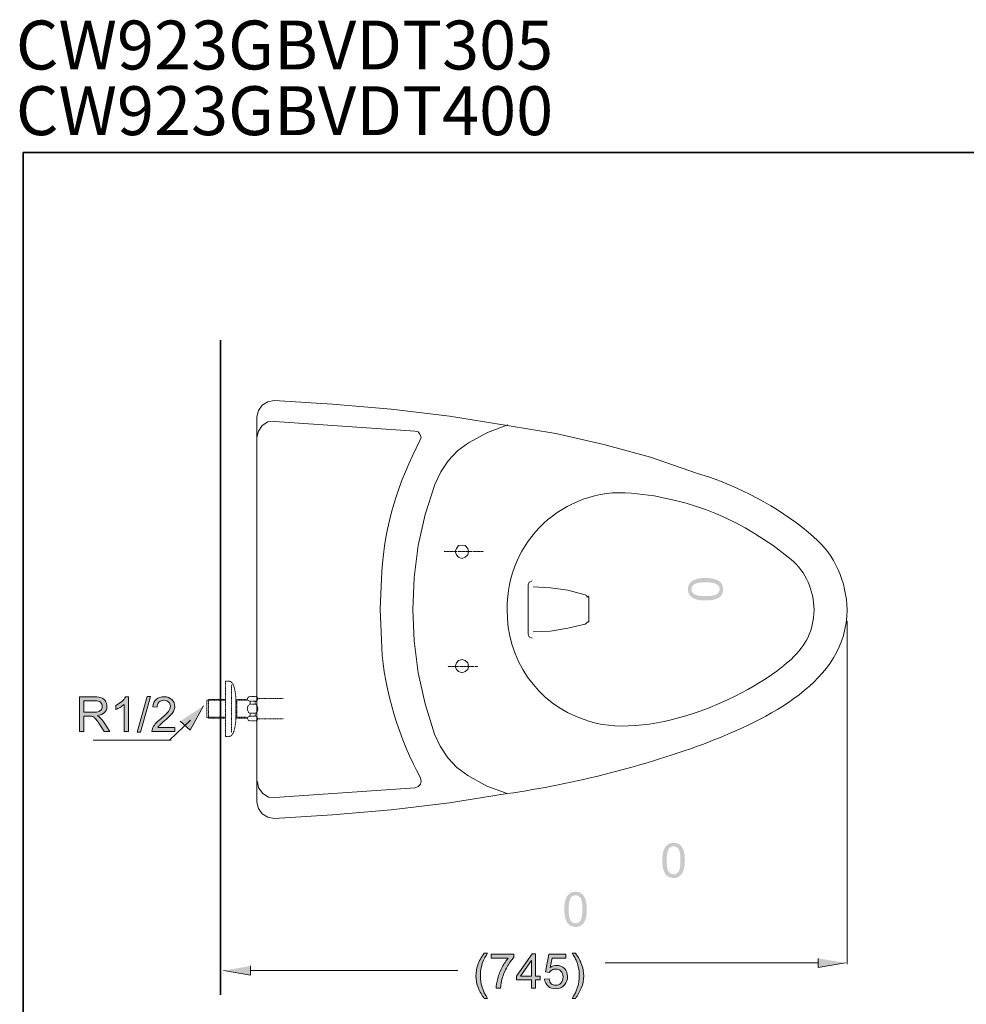
# Model space of a CAD drawing. Units: inches. Extents: x -2162 to 1214, y -1075 to 877.
# Drawn here: x -2157 to -914, y -417 to 877 of the extents above; entities that cross this region are included whole.
import ezdxf

# ---------------------------------------------------------------- set-up
doc = ezdxf.new("R2010")
doc.units = ezdxf.units.IN
doc.header["$MEASUREMENT"] = 0
for name, pattern in [('AI-Linetype-2', [0.740833, 0.352778, -0.176389, 0.035278, -0.176389]), ('AI-Linetype-3', [0.740833, 0.352778, -0.176389, 0.035278, -0.176389]), ('AI-Linetype-60', [0.599722, 0.299861, -0.299861]), ('AI-Linetype-61', [0.599722, 0.299861, -0.299861]), ('AI-Linetype-62', [0.599722, 0.299861, -0.299861]), ('AI-Linetype-63', [0.599722, 0.299861, -0.299861]), ('AI-Linetype-64', [0.599722, 0.299861, -0.299861]), ('AI-Linetype-65', [0.599722, 0.299861, -0.299861]), ('AI-Linetype-66', [0.599722, 0.299861, -0.299861]), ('AI-Linetype-67', [0.599722, 0.299861, -0.299861]), ('AI-Linetype-68', [0.599722, 0.299861, -0.299861]), ('AI-Linetype-69', [0.599722, 0.299861, -0.299861]), ('AI-Linetype-70', [0.599722, 0.299861, -0.299861]), ('AI-Linetype-71', [0.599722, 0.299861, -0.299861]), ('AI-Linetype-72', [0.599722, 0.299861, -0.299861]), ('AI-Linetype-73', [0.599722, 0.299861, -0.299861]), ('AI-Linetype-74', [0.599722, 0.299861, -0.299861]), ('AI-Linetype-75', [0.599722, 0.299861, -0.299861]), ('AI-Linetype-76', [0.599722, 0.299861, -0.299861]), ('AI-Linetype-77', [0.599722, 0.299861, -0.299861]), ('AI-Linetype-78', [0.599722, 0.299861, -0.299861]), ('AI-Linetype-79', [0.599722, 0.299861, -0.299861])]:
    doc.linetypes.add(name, pattern=pattern)
doc.layers.add('图层 1', color=7, linetype='Continuous')

msp = doc.modelspace()

# ---------------------------------------------------------------- hatches: boundary and pattern name
at = {"layer": '图层 1'}
h = msp.add_hatch(color=7, dxfattribs=at)
h.dxf.hatch_style = 2
edge = h.paths.add_edge_path()
edge.add_spline(control_points=[(-1256.1, 113.6), (-1261.4, 113.6), (-1265.7, 114.1), (-1269, 115.2), (-1272.3, 116.3), (-1274.8, 117.9), (-1276.5, 120.1), (-1278.3, 122.3), (-1279.2, 125.1), (-1279.2, 128.3), (-1279.2, 130.8), (-1278.7, 132.9), (-1277.7, 134.7), (-1276.7, 136.6), (-1275.3, 138.1), (-1273.5, 139.3), (-1271.6, 140.5), (-1269.4, 141.4), (-1266.7, 142.1), (-1264.1, 142.8), (-1260.5, 143.1), (-1256.1, 143.1), (-1250.7, 143.1), (-1246.5, 142.6), (-1243.2, 141.5), (-1239.9, 140.4), (-1237.4, 138.8), (-1235.6, 136.6), (-1233.9, 134.4), (-1233, 131.7), (-1233, 128.3), (-1233, 124), (-1234.5, 120.5), (-1237.6, 118), (-1241.4, 115.1), (-1247.6, 113.6), (-1256.1, 113.6)], knot_values=[0, 0, 0, 0, 0.352778, 0.352778, 0.352778, 0.705556, 0.705556, 0.705556, 1.058333, 1.058333, 1.058333, 1.411111, 1.411111, 1.411111, 1.763889, 1.763889, 1.763889, 2.116667, 2.116667, 2.116667, 2.469444, 2.469444, 2.469444, 2.822222, 2.822222, 2.822222, 3.175, 3.175, 3.175, 3.527778, 3.527778, 3.527778, 3.880556, 3.880556, 3.880556, 4.233333, 4.233333, 4.233333, 4.233333], degree=3, periodic=0)
edge.add_line((-1256.1, 113.6), (-1256.1, 113.6))
edge = h.paths.add_edge_path()
edge.add_spline(control_points=[(-1256.1, 119.3), (-1248.6, 119.3), (-1243.7, 120.2), (-1241.2, 121.9), (-1238.8, 123.7), (-1237.6, 125.8), (-1237.6, 128.3), (-1237.6, 130.9), (-1238.8, 133), (-1241.3, 134.8), (-1243.7, 136.5), (-1248.6, 137.4), (-1256.1, 137.4), (-1263.5, 137.4), (-1268.5, 136.5), (-1270.9, 134.8), (-1273.4, 133), (-1274.6, 130.9), (-1274.6, 128.3), (-1274.6, 125.7), (-1273.5, 123.7), (-1271.4, 122.2), (-1268.6, 120.3), (-1263.5, 119.3), (-1256.1, 119.3)], knot_values=[0, 0, 0, 0, 0.352778, 0.352778, 0.352778, 0.705556, 0.705556, 0.705556, 1.058333, 1.058333, 1.058333, 1.411111, 1.411111, 1.411111, 1.763889, 1.763889, 1.763889, 2.116667, 2.116667, 2.116667, 2.469444, 2.469444, 2.469444, 2.822222, 2.822222, 2.822222, 2.822222], degree=3, periodic=0)
edge.add_line((-1256.1, 119.3), (-1256.1, 119.3))
h = msp.add_hatch(color=7, dxfattribs=at)
h.dxf.hatch_style = 2
h.paths.add_polyline_path([(-2002.6, -59.3), (-1989.5, -12.4), (-1985, -12.4), (-1998.2, -59.3)])
h = msp.add_hatch(color=7, dxfattribs=at)
h.dxf.hatch_style = 2
edge = h.paths.add_edge_path()
edge.add_spline(control_points=[(-2078.5, -58.5), (-2078.5, -58.5), (-2078.5, -13.1), (-2078.5, -13.1), (-2078.5, -13.1), (-2058.5, -13.1), (-2058.5, -13.1), (-2054.4, -13.1), (-2051.4, -13.5), (-2049.3, -14.3), (-2047.1, -15.2), (-2045.5, -16.6), (-2044.2, -18.7), (-2043, -20.7), (-2042.3, -23), (-2042.3, -25.5), (-2042.3, -28.7), (-2043.4, -31.4), (-2045.5, -33.6), (-2047.5, -35.8), (-2050.8, -37.2), (-2055.1, -37.9), (-2053.5, -38.6), (-2052.3, -39.4), (-2051.5, -40.1), (-2049.7, -41.7), (-2048.1, -43.7), (-2046.5, -46.1), (-2046.5, -46.1), (-2038.7, -58.5), (-2038.7, -58.5), (-2038.7, -58.5), (-2046.2, -58.5), (-2046.2, -58.5), (-2046.2, -58.5), (-2052.2, -49), (-2052.2, -49), (-2053.9, -46.3), (-2055.3, -44.2), (-2056.5, -42.8), (-2057.6, -41.3), (-2058.6, -40.3), (-2059.5, -39.7), (-2060.4, -39.2), (-2061.3, -38.8), (-2062.2, -38.5), (-2062.9, -38.4), (-2064, -38.3), (-2065.6, -38.3), (-2065.6, -38.3), (-2072.5, -38.3), (-2072.5, -38.3), (-2072.5, -38.3), (-2072.5, -58.5), (-2072.5, -58.5), (-2072.5, -58.5), (-2078.5, -58.5), (-2078.5, -58.5)], knot_values=[0, 0, 0, 0, 1, 1, 1, 2, 2, 2, 3, 3, 3, 4, 4, 4, 5, 5, 5, 6, 6, 6, 7, 7, 7, 8, 8, 8, 9, 9, 9, 10, 10, 10, 11, 11, 11, 12, 12, 12, 13, 13, 13, 14, 14, 14, 15, 15, 15, 16, 16, 16, 17, 17, 17, 18, 18, 18, 19, 19, 19, 19], degree=3, periodic=0)
edge = h.paths.add_edge_path()
edge.add_spline(control_points=[(-2072.5, -33.2), (-2072.5, -33.2), (-2059.7, -33.2), (-2059.7, -33.2), (-2056.9, -33.2), (-2054.8, -32.9), (-2053.2, -32.3), (-2051.7, -31.7), (-2050.5, -30.8), (-2049.7, -29.6), (-2048.9, -28.3), (-2048.5, -27), (-2048.5, -25.5), (-2048.5, -23.4), (-2049.3, -21.6), (-2050.8, -20.2), (-2052.4, -18.8), (-2054.8, -18.1), (-2058.2, -18.1), (-2058.2, -18.1), (-2072.5, -18.1), (-2072.5, -18.1), (-2072.5, -18.1), (-2072.5, -33.2), (-2072.5, -33.2)], knot_values=[0, 0, 0, 0, 1, 1, 1, 2, 2, 2, 3, 3, 3, 4, 4, 4, 5, 5, 5, 6, 6, 6, 7, 7, 7, 8, 8, 8, 8], degree=3, periodic=0)
h = msp.add_hatch(color=7, dxfattribs=at)
h.dxf.hatch_style = 2
edge = h.paths.add_edge_path()
edge.add_spline(control_points=[(-2014.2, -58.5), (-2014.2, -58.5), (-2019.8, -58.5), (-2019.8, -58.5), (-2019.8, -58.5), (-2019.8, -23), (-2019.8, -23), (-2021.2, -24.3), (-2022.9, -25.6), (-2025.1, -26.9), (-2027.3, -28.1), (-2029.2, -29.1), (-2030.9, -29.7), (-2030.9, -29.7), (-2030.9, -24.4), (-2030.9, -24.4), (-2027.8, -22.9), (-2025.1, -21.1), (-2022.8, -19), (-2020.5, -16.9), (-2018.8, -14.9), (-2017.8, -13), (-2017.8, -13), (-2014.2, -13), (-2014.2, -13), (-2014.2, -13), (-2014.2, -58.5), (-2014.2, -58.5)], knot_values=[0, 0, 0, 0, 1, 1, 1, 2, 2, 2, 3, 3, 3, 4, 4, 4, 5, 5, 5, 6, 6, 6, 7, 7, 7, 8, 8, 8, 9, 9, 9, 9], degree=3, periodic=0)
h = msp.add_hatch(color=7, dxfattribs=at)
h.dxf.hatch_style = 2
edge = h.paths.add_edge_path()
edge.add_spline(control_points=[(-1953.2, -53.1), (-1953.2, -53.1), (-1953.2, -58.5), (-1953.2, -58.5), (-1953.2, -58.5), (-1983.2, -58.5), (-1983.2, -58.5), (-1983.2, -57.1), (-1983, -55.8), (-1982.5, -54.6), (-1981.8, -52.6), (-1980.6, -50.5), (-1978.9, -48.6), (-1977.2, -46.6), (-1974.8, -44.3), (-1971.6, -41.7), (-1966.7, -37.7), (-1963.3, -34.5), (-1961.6, -32.1), (-1959.9, -29.8), (-1959, -27.5), (-1959, -25.4), (-1959, -23.2), (-1959.8, -21.3), (-1961.4, -19.8), (-1962.9, -18.3), (-1965, -17.6), (-1967.5, -17.6), (-1970.2, -17.6), (-1972.4, -18.4), (-1974, -20), (-1975.6, -21.6), (-1976.4, -23.8), (-1976.4, -26.7), (-1976.4, -26.7), (-1982.1, -26.1), (-1982.1, -26.1), (-1981.8, -21.8), (-1980.3, -18.6), (-1977.7, -16.3), (-1975.1, -14.1), (-1971.7, -13), (-1967.4, -13), (-1963.1, -13), (-1959.6, -14.2), (-1957.1, -16.6), (-1954.5, -19), (-1953.3, -22), (-1953.3, -25.5), (-1953.3, -27.4), (-1953.6, -29.1), (-1954.4, -30.9), (-1955.1, -32.7), (-1956.4, -34.5), (-1958.1, -36.4), (-1959.8, -38.4), (-1962.7, -41), (-1966.7, -44.4), (-1970, -47.2), (-1972.1, -49.1), (-1973.1, -50.1), (-1974, -51.1), (-1974.8, -52.1), (-1975.4, -53.1), (-1975.4, -53.1), (-1953.2, -53.1), (-1953.2, -53.1)], knot_values=[0, 0, 0, 0, 1, 1, 1, 2, 2, 2, 3, 3, 3, 4, 4, 4, 5, 5, 5, 6, 6, 6, 7, 7, 7, 8, 8, 8, 9, 9, 9, 10, 10, 10, 11, 11, 11, 12, 12, 12, 13, 13, 13, 14, 14, 14, 15, 15, 15, 16, 16, 16, 17, 17, 17, 18, 18, 18, 19, 19, 19, 20, 20, 20, 21, 21, 21, 22, 22, 22, 22], degree=3, periodic=0)
for points in [[(-1946, -45), (-1933.2, -56.8), (-1915.4, -24.8)], [(-1108, -356.6), (-1108, -368.7), (-1072.3, -362.6)], [(-1853.7, -366.6), (-1853.7, -378.7), (-1889.3, -372.7)], [(-1853.7, -366.6), (-1853.7, -378.7), (-1889.3, -372.7)]]:
    msp.add_hatch(color=7, dxfattribs=at).paths.add_polyline_path(points)
h = msp.add_hatch(color=7, dxfattribs=at)
h.dxf.hatch_style = 2
edge = h.paths.add_edge_path()
edge.add_spline(control_points=[(-1312.9, -227.9), (-1312.9, -222.5), (-1312.3, -218.2), (-1311.2, -214.9), (-1310.1, -211.7), (-1308.5, -209.2), (-1306.3, -207.4), (-1304.1, -205.6), (-1301.4, -204.7), (-1298.1, -204.7), (-1295.7, -204.7), (-1293.5, -205.2), (-1291.7, -206.2), (-1289.8, -207.2), (-1288.3, -208.6), (-1287.1, -210.4), (-1285.9, -212.3), (-1285, -214.5), (-1284.3, -217.2), (-1283.6, -219.8), (-1283.3, -223.4), (-1283.3, -227.9), (-1283.3, -233.2), (-1283.8, -237.5), (-1285, -240.7), (-1286, -244), (-1287.7, -246.5), (-1289.9, -248.3), (-1292, -250.1), (-1294.8, -251), (-1298.1, -251), (-1302.5, -251), (-1305.9, -249.4), (-1308.4, -246.3), (-1311.4, -242.5), (-1312.9, -236.4), (-1312.9, -227.9)], knot_values=[0, 0, 0, 0, 0.352778, 0.352778, 0.352778, 0.705556, 0.705556, 0.705556, 1.058333, 1.058333, 1.058333, 1.411111, 1.411111, 1.411111, 1.763889, 1.763889, 1.763889, 2.116667, 2.116667, 2.116667, 2.469444, 2.469444, 2.469444, 2.822222, 2.822222, 2.822222, 3.175, 3.175, 3.175, 3.527778, 3.527778, 3.527778, 3.880556, 3.880556, 3.880556, 4.233333, 4.233333, 4.233333, 4.233333], degree=3, periodic=0)
edge.add_line((-1312.9, -227.9), (-1312.9, -227.9))
edge = h.paths.add_edge_path()
edge.add_spline(control_points=[(-1307.1, -227.8), (-1307.1, -235.3), (-1306.2, -240.3), (-1304.5, -242.7), (-1302.8, -245.1), (-1300.6, -246.4), (-1298.1, -246.4), (-1295.5, -246.4), (-1293.4, -245.1), (-1291.6, -242.7), (-1289.9, -240.2), (-1289, -235.3), (-1289, -227.8), (-1289, -220.4), (-1289.9, -215.5), (-1291.6, -213), (-1293.4, -210.6), (-1295.5, -209.3), (-1298.2, -209.3), (-1300.7, -209.3), (-1302.7, -210.4), (-1304.3, -212.6), (-1306.2, -215.3), (-1307.1, -220.4), (-1307.1, -227.8)], knot_values=[0, 0, 0, 0, 0.352778, 0.352778, 0.352778, 0.705556, 0.705556, 0.705556, 1.058333, 1.058333, 1.058333, 1.411111, 1.411111, 1.411111, 1.763889, 1.763889, 1.763889, 2.116667, 2.116667, 2.116667, 2.469444, 2.469444, 2.469444, 2.822222, 2.822222, 2.822222, 2.822222], degree=3, periodic=0)
edge.add_line((-1307.1, -227.8), (-1307.1, -227.8))
h = msp.add_hatch(color=7, dxfattribs=at)
h.dxf.hatch_style = 2
edge = h.paths.add_edge_path()
edge.add_spline(control_points=[(-1441.6, -292.2), (-1441.6, -286.9), (-1441.1, -282.6), (-1440, -279.3), (-1438.9, -276), (-1437.2, -273.5), (-1435, -271.7), (-1432.9, -270), (-1430.1, -269.1), (-1426.8, -269.1), (-1424.4, -269.1), (-1422.3, -269.6), (-1420.4, -270.6), (-1418.6, -271.6), (-1417.1, -273), (-1415.9, -274.8), (-1414.7, -276.6), (-1413.7, -278.9), (-1413.1, -281.6), (-1412.4, -284.2), (-1412.1, -287.7), (-1412.1, -292.2), (-1412.1, -297.5), (-1412.6, -301.8), (-1413.7, -305.1), (-1414.8, -308.4), (-1416.4, -310.9), (-1418.6, -312.7), (-1420.8, -314.4), (-1423.5, -315.3), (-1426.8, -315.3), (-1431.2, -315.3), (-1434.6, -313.8), (-1437.1, -310.6), (-1440.1, -306.9), (-1441.6, -300.7), (-1441.6, -292.2)], knot_values=[0, 0, 0, 0, 0.352778, 0.352778, 0.352778, 0.705556, 0.705556, 0.705556, 1.058333, 1.058333, 1.058333, 1.411111, 1.411111, 1.411111, 1.763889, 1.763889, 1.763889, 2.116667, 2.116667, 2.116667, 2.469444, 2.469444, 2.469444, 2.822222, 2.822222, 2.822222, 3.175, 3.175, 3.175, 3.527778, 3.527778, 3.527778, 3.880556, 3.880556, 3.880556, 4.233333, 4.233333, 4.233333, 4.233333], degree=3, periodic=0)
edge.add_line((-1441.6, -292.2), (-1441.6, -292.2))
edge = h.paths.add_edge_path()
edge.add_spline(control_points=[(-1435.9, -292.2), (-1435.9, -299.7), (-1435, -304.6), (-1433.3, -307), (-1431.5, -309.5), (-1429.4, -310.7), (-1426.8, -310.7), (-1424.3, -310.7), (-1422.2, -309.5), (-1420.4, -307), (-1418.7, -304.6), (-1417.8, -299.6), (-1417.8, -292.2), (-1417.8, -284.8), (-1418.6, -279.8), (-1420.4, -277.4), (-1422.1, -274.9), (-1424.3, -273.7), (-1426.9, -273.7), (-1429.5, -273.7), (-1431.5, -274.8), (-1433, -276.9), (-1434.9, -279.7), (-1435.9, -284.8), (-1435.9, -292.2)], knot_values=[0, 0, 0, 0, 0.352778, 0.352778, 0.352778, 0.705556, 0.705556, 0.705556, 1.058333, 1.058333, 1.058333, 1.411111, 1.411111, 1.411111, 1.763889, 1.763889, 1.763889, 2.116667, 2.116667, 2.116667, 2.469444, 2.469444, 2.469444, 2.822222, 2.822222, 2.822222, 2.822222], degree=3, periodic=0)
edge.add_line((-1435.9, -292.2), (-1435.9, -292.2))
h = msp.add_hatch(color=7, dxfattribs=at)
h.dxf.hatch_style = 2
edge = h.paths.add_edge_path()
edge.add_spline(control_points=[(-1546.7, -409.2), (-1549.8, -405.3), (-1552.4, -400.8), (-1554.5, -395.6), (-1556.6, -390.4), (-1557.7, -385), (-1557.7, -379.5), (-1557.7, -374.6), (-1556.9, -369.9), (-1555.3, -365.4), (-1553.5, -360.2), (-1550.6, -355), (-1546.7, -349.8), (-1546.7, -349.8), (-1542.7, -349.8), (-1542.7, -349.8), (-1545.2, -354.1), (-1546.9, -357.1), (-1547.7, -359), (-1548.9, -361.8), (-1549.9, -364.8), (-1550.6, -367.9), (-1551.5, -371.7), (-1551.9, -375.6), (-1551.9, -379.5), (-1551.9, -389.4), (-1548.9, -399.3), (-1542.7, -409.2), (-1542.7, -409.2), (-1546.7, -409.2), (-1546.7, -409.2)], knot_values=[0, 0, 0, 0, 1, 1, 1, 2, 2, 2, 3, 3, 3, 4, 4, 4, 5, 5, 5, 6, 6, 6, 7, 7, 7, 8, 8, 8, 9, 9, 9, 10, 10, 10, 10], degree=3, periodic=0)
h = msp.add_hatch(color=7, dxfattribs=at)
h.dxf.hatch_style = 2
edge = h.paths.add_edge_path()
edge.add_spline(control_points=[(-1537.5, -356.5), (-1537.5, -356.5), (-1537.5, -351.1), (-1537.5, -351.1), (-1537.5, -351.1), (-1508.1, -351.1), (-1508.1, -351.1), (-1508.1, -351.1), (-1508.1, -355.4), (-1508.1, -355.4), (-1511, -358.5), (-1513.9, -362.6), (-1516.7, -367.7), (-1519.6, -372.8), (-1521.7, -378), (-1523.3, -383.4), (-1524.4, -387.2), (-1525.1, -391.4), (-1525.4, -395.9), (-1525.4, -395.9), (-1531.1, -395.9), (-1531.1, -395.9), (-1531.1, -392.3), (-1530.4, -388), (-1529, -382.9), (-1527.7, -377.9), (-1525.8, -373), (-1523.3, -368.3), (-1520.8, -363.6), (-1518.1, -359.7), (-1515.3, -356.5), (-1515.3, -356.5), (-1537.5, -356.5), (-1537.5, -356.5)], knot_values=[0, 0, 0, 0, 1, 1, 1, 2, 2, 2, 3, 3, 3, 4, 4, 4, 5, 5, 5, 6, 6, 6, 7, 7, 7, 8, 8, 8, 9, 9, 9, 10, 10, 10, 11, 11, 11, 11], degree=3, periodic=0)
h = msp.add_hatch(color=7, dxfattribs=at)
h.dxf.hatch_style = 2
h.paths.add_polyline_path([(-1484.9, -395.9), (-1484.9, -385), (-1504.6, -385), (-1504.6, -380), (-1483.9, -350.6), (-1479.3, -350.6), (-1479.3, -380), (-1473.2, -380), (-1473.2, -385), (-1479.3, -385), (-1479.3, -395.9)])
h.paths.add_polyline_path([(-1484.9, -380), (-1484.9, -359.6), (-1499.1, -380)])
h = msp.add_hatch(color=7, dxfattribs=at)
h.dxf.hatch_style = 2
edge = h.paths.add_edge_path()
edge.add_spline(control_points=[(-1467.5, -384), (-1467.5, -384), (-1461.7, -383.5), (-1461.7, -383.5), (-1461.2, -386.3), (-1460.2, -388.5), (-1458.7, -389.9), (-1457.1, -391.3), (-1455.2, -392), (-1452.9, -392), (-1450.2, -392), (-1447.9, -391), (-1446.1, -389), (-1444.2, -387), (-1443.3, -384.3), (-1443.3, -380.9), (-1443.3, -377.8), (-1444.2, -375.3), (-1446, -373.4), (-1447.7, -371.6), (-1450.1, -370.7), (-1453, -370.7), (-1454.8, -370.7), (-1456.4, -371.1), (-1457.9, -371.9), (-1459.3, -372.7), (-1460.4, -373.8), (-1461.3, -375.2), (-1461.3, -375.2), (-1466.5, -374.4), (-1466.5, -374.4), (-1466.5, -374.4), (-1462.1, -351.1), (-1462.1, -351.1), (-1462.1, -351.1), (-1439.6, -351.1), (-1439.6, -351.1), (-1439.6, -351.1), (-1439.6, -356.5), (-1439.6, -356.5), (-1439.6, -356.5), (-1457.7, -356.5), (-1457.7, -356.5), (-1457.7, -356.5), (-1460.1, -368.6), (-1460.1, -368.6), (-1457.4, -366.7), (-1454.5, -365.8), (-1451.5, -365.8), (-1447.6, -365.8), (-1444.2, -367.1), (-1441.5, -369.9), (-1438.8, -372.6), (-1437.4, -376.2), (-1437.4, -380.5), (-1437.4, -384.6), (-1438.6, -388.1), (-1441, -391.1), (-1443.9, -394.8), (-1447.9, -396.6), (-1452.9, -396.6), (-1457, -396.6), (-1460.4, -395.5), (-1463, -393.2), (-1465.6, -390.8), (-1467.1, -387.8), (-1467.5, -384)], knot_values=[0, 0, 0, 0, 0.352778, 0.352778, 0.352778, 0.705556, 0.705556, 0.705556, 1.058333, 1.058333, 1.058333, 1.411111, 1.411111, 1.411111, 1.763889, 1.763889, 1.763889, 2.116667, 2.116667, 2.116667, 2.469444, 2.469444, 2.469444, 2.822222, 2.822222, 2.822222, 3.175, 3.175, 3.175, 3.527778, 3.527778, 3.527778, 3.880556, 3.880556, 3.880556, 4.233333, 4.233333, 4.233333, 4.586111, 4.586111, 4.586111, 4.938889, 4.938889, 4.938889, 5.291667, 5.291667, 5.291667, 5.644444, 5.644444, 5.644444, 5.997222, 5.997222, 5.997222, 6.35, 6.35, 6.35, 6.702778, 6.702778, 6.702778, 7.055556, 7.055556, 7.055556, 7.408333, 7.408333, 7.408333, 7.761111, 7.761111, 7.761111, 7.761111], degree=3, periodic=0)
edge.add_line((-1467.5, -384), (-1467.5, -384))
h = msp.add_hatch(color=7, dxfattribs=at)
h.dxf.hatch_style = 2
edge = h.paths.add_edge_path()
edge.add_spline(control_points=[(-1427.1, -409.2), (-1427.1, -409.2), (-1431.1, -409.2), (-1431.1, -409.2), (-1424.9, -399.3), (-1421.9, -389.4), (-1421.9, -379.5), (-1421.9, -375.6), (-1422.3, -371.8), (-1423.2, -368), (-1423.9, -364.9), (-1424.9, -361.9), (-1426.1, -359.1), (-1427, -357.2), (-1428.6, -354.1), (-1431.1, -349.8), (-1431.1, -349.8), (-1427.1, -349.8), (-1427.1, -349.8), (-1423.2, -355), (-1420.4, -360.2), (-1418.5, -365.4), (-1416.9, -369.9), (-1416.1, -374.6), (-1416.1, -379.5), (-1416.1, -385), (-1417.2, -390.4), (-1419.3, -395.6), (-1421.5, -400.8), (-1424.1, -405.3), (-1427.1, -409.2)], knot_values=[0, 0, 0, 0, 0.352778, 0.352778, 0.352778, 0.705556, 0.705556, 0.705556, 1.058333, 1.058333, 1.058333, 1.411111, 1.411111, 1.411111, 1.763889, 1.763889, 1.763889, 2.116667, 2.116667, 2.116667, 2.469444, 2.469444, 2.469444, 2.822222, 2.822222, 2.822222, 3.175, 3.175, 3.175, 3.527778, 3.527778, 3.527778, 3.527778], degree=3, periodic=0)
edge.add_line((-1427.1, -409.2), (-1427.1, -409.2))

# ---------------------------------------------------------------- linework, layer by layer
at = {"layer": '图层 1', "color": 7, "lineweight": 35}
for points in [[(1213.7, -981), (-2152.2, -981), (-2152.2, 701.9), (1213.7, 701.9), (1213.7, -981)], [(-1893, 455.6), (-1893, -404.3)]]:
    msp.add_lwpolyline(points, dxfattribs=at)
at = {"layer": '图层 1', "color": 7, "lineweight": 9}
for points in [[(-1822.6, 376.2), (-1830.9, 374.7), (-1838.5, 370.1), (-1843.1, 363.3), (-1845.4, 354.9)], [(-1516.6, 343.5), (-1592.5, 355.7), (-1669.2, 364.8), (-1745.9, 371.6), (-1822.6, 376.2)], [(-1845.4, 354.9), (-1845.4, -151.5)], [(-1821.8, 348.9), (-1830.9, 348.1), (-1838.5, 343.5), (-1843.1, 336), (-1845.4, 327.6)], [(-1821.8, 348.9), (-1638.1, 336)], [(-1515.8, 344.3), (-1542.4, 334.4), (-1567.5, 320.8)], [(-1266.8, 280.5), (-1328.3, 301.8), (-1389.8, 318.5), (-1452.8, 332.9), (-1516.6, 343.5)], [(-1631.3, 323.8), (-1629.7, 327.6), (-1631.3, 332.1), (-1633.5, 335.2), (-1638.1, 336)], [(-1567.5, 320.8), (-1581.9, 310.1), (-1594, 297.2), (-1603.9, 282.8), (-1611.5, 266.1)], [(-1266.8, 280.5), (-1252.4, 276)], [(-1611.5, 266.1), (-1624.4, 226.6), (-1633.5, 185.6), (-1638.8, 143.9), (-1640.4, 101.3)], [(-1567.5, 178), (-1568.2, 181.8), (-1572, 185.6), (-1575.8, 186.4), (-1580.4, 185.6), (-1583.4, 181.8), (-1584.9, 178), (-1583.4, 173.5), (-1580.4, 170.4), (-1575.8, 168.9), (-1572, 170.4), (-1568.2, 173.5), (-1567.5, 178)], [(-1681.3, 151.5), (-1683.6, 102.1)], [(-1484, 139.3), (-1487.8, 137.8), (-1489.3, 134)], [(-1489.3, 69.5), (-1489.3, 134)], [(-1414.1, 121.1), (-1436.9, 127.2), (-1459.7, 130.2), (-1482.5, 131.7)], [(-1411.8, 118), (-1412.6, 120.3), (-1414.1, 121.1)], [(-1411.8, 118), (-1410.3, 118.8), (-1409.6, 118)], [(-1410.3, 118.8), (-1410.3, 119.6)], [(-1409.6, 85.4), (-1409.6, 118)], [(-1683.6, 102.1), (-1681.3, 52)], [(-1640.4, 101.3), (-1638.8, 60.4), (-1633.5, 18.6), (-1624.4, -22.4), (-1612.3, -61.9)], [(-1482.5, 72.5), (-1459.7, 73.3), (-1436.9, 77), (-1414.1, 82.4)], [(-1414.1, 82.4), (-1412.6, 83.9), (-1411.8, 85.4)], [(-1411.8, 85.4), (-1410.3, 84.7)], [(-1410.3, 84.7), (-1410.3, 85.4), (-1409.6, 85.4)], [(-1070.2, 86.2), (-1070.2, -364.2)], [(-1489.3, 69.5), (-1487.8, 65.7), (-1484, 64.1)], [(-1567.5, 27), (-1568.2, 31.5), (-1572, 34.6), (-1575.8, 36.1), (-1580.4, 34.6), (-1583.4, 31.5), (-1584.9, 27), (-1583.4, 23.1), (-1580.4, 20.1), (-1575.8, 18.6), (-1572, 20.1), (-1568.2, 23.1), (-1567.5, 27)], [(-1932.7, -43.7), (-1960.2, -70)], [(-1612.3, -61.9), (-1604.7, -77.8), (-1594.8, -93), (-1582.7, -105.9), (-1568.2, -116.5)], [(-1958, -70), (-2060.3, -70)], [(-1844.6, -124.1), (-1843.1, -132.5), (-1837.8, -140.1), (-1830.2, -144.6), (-1821.8, -145.4)], [(-1637.3, -132.5), (-1633.5, -131), (-1630.5, -127.9), (-1629.7, -124.1), (-1630.5, -119.6)], [(-1568.2, -116.5), (-1543.2, -130.2), (-1516.6, -140.1)], [(-1822.6, -172.7), (-1745.9, -168.2), (-1669.2, -161.3), (-1592.5, -152.2), (-1516.6, -140.1)], [(-1821.8, -145.4), (-1637.3, -132.5)], [(-1845.4, -151.5), (-1843.1, -159.8), (-1838.5, -166.7), (-1830.9, -171.2), (-1822.6, -172.7)], [(-1853.7, -372.7), (-1581.6, -372.7)], [(-1388.1, -362.6), (-1108, -362.6)]]:
    msp.add_lwpolyline(points, dxfattribs=at)
at = {"layer": '图层 1', "color": 7, "linetype": 'AI-Linetype-3', "lineweight": 9}
msp.add_lwpolyline([(-1599.4, 178), (-1547.7, 178)], dxfattribs=at)
at = {"layer": '图层 1', "color": 7, "linetype": 'AI-Linetype-2', "lineweight": 9}
msp.add_lwpolyline([(-1594.8, 27), (-1555.3, 27)], dxfattribs=at)
at = {"layer": '图层 1', "color": 7, "linetype": 'AI-Linetype-70', "lineweight": 9}
msp.add_lwpolyline([(-1878.9, 2.7), (-1878.9, -60.2)], dxfattribs=at)
at = {"layer": '图层 1', "color": 7, "lineweight": 0}
for points in [[(-2002.6, -59.3), (-1989.5, -12.4), (-1985, -12.4), (-1998.2, -59.3), (-2002.6, -59.3)], [(-1946, -45), (-1933.2, -56.8), (-1915.4, -24.8)], [(-1484.9, -395.9), (-1484.9, -385), (-1504.6, -385), (-1504.6, -380), (-1483.9, -350.6), (-1479.3, -350.6), (-1479.3, -380), (-1473.2, -380), (-1473.2, -385), (-1479.3, -385), (-1479.3, -395.9), (-1484.9, -395.9)], [(-1484.9, -380), (-1484.9, -359.6), (-1499.1, -380), (-1484.9, -380)], [(-1108, -356.6), (-1108, -368.7), (-1072.3, -362.6)], [(-1853.7, -366.6), (-1853.7, -378.7), (-1889.3, -372.7)], [(-1853.7, -366.6), (-1853.7, -378.7), (-1889.3, -372.7)]]:
    msp.add_lwpolyline(points, dxfattribs=at)
at = {"layer": '图层 1', "color": 7, "linetype": 'AI-Linetype-60', "lineweight": 9}
msp.add_lwpolyline([(-1886.8, -17.6), (-1911, -17.6), (-1908.9, -16.3), (-1886.8, -16.3)], dxfattribs=at)
at = {"layer": '图层 1', "color": 7, "linetype": 'AI-Linetype-63', "lineweight": 9}
msp.add_lwpolyline([(-1911, -17.7), (-1911, -39.9)], dxfattribs=at)
at = {"layer": '图层 1', "color": 7, "linetype": 'AI-Linetype-62', "lineweight": 9}
msp.add_lwpolyline([(-1908.9, -16.3), (-1908.9, -41.2)], dxfattribs=at)
at = {"layer": '图层 1', "color": 7, "linetype": 'AI-Linetype-64', "lineweight": 9}
msp.add_lwpolyline([(-1857.6, -16.3), (-1872.8, -16.3)], dxfattribs=at)
at = {"layer": '图层 1', "color": 7, "linetype": 'AI-Linetype-65', "lineweight": 9}
msp.add_lwpolyline([(-1857.6, -17.6), (-1871.9, -17.6), (-1872.8, -17)], dxfattribs=at)
at = {"layer": '图层 1', "color": 7, "linetype": 'AI-Linetype-68', "lineweight": 9}
msp.add_lwpolyline([(-1871.9, -16.3), (-1871.9, -41.1)], dxfattribs=at)
at = {"layer": '图层 1', "color": 7, "linetype": 'AI-Linetype-75', "lineweight": 9}
msp.add_lwpolyline([(-1854.4, -22.8), (-1854.4, -18.8)], dxfattribs=at)
at = {"layer": '图层 1', "color": 7, "linetype": 'AI-Linetype-74', "lineweight": 9}
msp.add_lwpolyline([(-1847.5, -22.8), (-1847.5, -18.8)], dxfattribs=at)
at = {"layer": '图层 1', "color": 7, "linetype": 'AI-Linetype-79', "lineweight": 9}
msp.add_lwpolyline([(-1844.8, -15), (-1810.4, -15)], dxfattribs=at)
at = {"layer": '图层 1', "color": 7, "linetype": 'AI-Linetype-77', "lineweight": 9}
msp.add_lwpolyline([(-1854.4, -38.6), (-1854.4, -34.5)], dxfattribs=at)
at = {"layer": '图层 1', "color": 7, "linetype": 'AI-Linetype-76', "lineweight": 9}
msp.add_lwpolyline([(-1847.5, -38.6), (-1847.5, -34.5)], dxfattribs=at)
at = {"layer": '图层 1', "color": 7, "linetype": 'AI-Linetype-61', "lineweight": 9}
msp.add_lwpolyline([(-1886.8, -39.9), (-1911, -39.9), (-1908.9, -41.2), (-1886.8, -41.2)], dxfattribs=at)
at = {"layer": '图层 1', "color": 7, "linetype": 'AI-Linetype-66', "lineweight": 9}
msp.add_lwpolyline([(-1857.6, -39.9), (-1871.9, -39.9), (-1872.8, -40.5)], dxfattribs=at)
at = {"layer": '图层 1', "color": 7, "linetype": 'AI-Linetype-67', "lineweight": 9}
msp.add_lwpolyline([(-1857.6, -41.2), (-1872.8, -41.2)], dxfattribs=at)
at = {"layer": '图层 1', "color": 7, "linetype": 'AI-Linetype-78', "lineweight": 9}
msp.add_lwpolyline([(-1844.8, -41.8), (-1810.4, -41.8)], dxfattribs=at)
at = {"layer": '图层 1', "color": 7, "lineweight": 9}
for points in [[(-1631.3, 323.8), (-1658.9, 270.3), (-1677.9, 211.9), (-1681.3, 151.5)], [(-1114.2, 197), (-1151.4, 230.8), (-1204.9, 259.7), (-1252.4, 276)], [(-1353.4, 254.7), (-1442.8, 262.2), (-1517.6, 191.3), (-1516.6, 102.1)], [(-1143.8, 167.4), (-1206.4, 218.8), (-1272.6, 247), (-1353.4, 254.7)], [(-1070.2, 101.3), (-1070.8, 137.4), (-1086.2, 173.8), (-1114.2, 197)], [(-1113.5, 101.3), (-1114.1, 126.7), (-1123.9, 151), (-1143.8, 167.4)], [(-1252.4, -72.5), (-1177.3, -43.1), (-1070.3, 6.3), (-1070.2, 101.3)], [(-1143.8, 36.1), (-1123, 56.4), (-1115.3, 72), (-1113.5, 101.3)], [(-1681.3, 52), (-1679, -3.3), (-1657.3, -71.4), (-1630.5, -119.6)], [(-1516.6, -140.1), (-1428.5, -127.8), (-1335.6, -103.8), (-1252.4, -72.5)]]:
    msp.add_open_spline(points, degree=3, dxfattribs=at)
msp.add_open_spline([(-1516.6, 102.1), (-1518.4, 37.5), (-1476.9, -22.5), (-1415.6, -42.9), (-1336.6, -72.9), (-1203.5, -18.2), (-1143.8, 36.1)], degree=3, knots=[0, 0, 0, 0, 1, 1, 1, 2, 2, 2, 2], dxfattribs=at)
at = {"layer": '图层 1', "color": 7, "linetype": 'AI-Linetype-69', "lineweight": 9}
msp.add_open_spline([(-1886.8, -64.9), (-1886.8, -64.9), (-1881.6, -64.9), (-1881.6, -64.9), (-1874.9, -65.1), (-1873.4, -47.4), (-1873.1, -43.5), (-1872.8, -40.6), (-1872.9, -28.8), (-1872.9, -28.8), (-1872.9, -27.1), (-1872.8, -16.9), (-1873.1, -14.1), (-1873.4, -10.1), (-1874.9, 7.6), (-1881.6, 7.4), (-1881.6, 7.4), (-1886.8, 7.4), (-1886.8, 7.4), (-1886.8, 7.4), (-1886.8, -64.9), (-1886.8, -64.9)], degree=3, knots=[0, 0, 0, 0, 1, 1, 1, 2, 2, 2, 3, 3, 3, 4, 4, 4, 5, 5, 5, 6, 6, 6, 7, 7, 7, 7], dxfattribs=at)
at = {"layer": '图层 1', "color": 7, "linetype": 'AI-Linetype-72', "lineweight": 9}
msp.add_open_spline([(-1857.7, -15.7), (-1857.7, -17.4), (-1856.1, -18.7), (-1854, -18.7), (-1854, -18.7), (-1847.9, -18.7), (-1847.9, -18.7), (-1845.9, -18.7), (-1844.3, -17.4), (-1844.3, -15.7), (-1844.3, -14), (-1845.9, -12.6), (-1847.9, -12.6), (-1847.9, -12.6), (-1854, -12.6), (-1854, -12.6), (-1856.1, -12.6), (-1857.7, -14), (-1857.7, -15.7)], degree=3, knots=[0, 0, 0, 0, 1, 1, 1, 2, 2, 2, 3, 3, 3, 4, 4, 4, 5, 5, 5, 6, 6, 6, 6], dxfattribs=at)
at = {"layer": '图层 1', "color": 7, "lineweight": 0}
for points, knots in [([(-2078.5, -58.5), (-2078.5, -58.5), (-2078.5, -13.1), (-2078.5, -13.1), (-2078.5, -13.1), (-2058.5, -13.1), (-2058.5, -13.1), (-2054.4, -13.1), (-2051.4, -13.5), (-2049.3, -14.3), (-2047.1, -15.2), (-2045.5, -16.6), (-2044.2, -18.7), (-2043, -20.7), (-2042.3, -23), (-2042.3, -25.5), (-2042.3, -28.7), (-2043.4, -31.4), (-2045.5, -33.6), (-2047.5, -35.8), (-2050.8, -37.2), (-2055.1, -37.9), (-2053.5, -38.6), (-2052.3, -39.4), (-2051.5, -40.1), (-2049.7, -41.7), (-2048.1, -43.7), (-2046.5, -46.1), (-2046.5, -46.1), (-2038.7, -58.5), (-2038.7, -58.5), (-2038.7, -58.5), (-2046.2, -58.5), (-2046.2, -58.5), (-2046.2, -58.5), (-2052.2, -49), (-2052.2, -49), (-2053.9, -46.3), (-2055.3, -44.2), (-2056.5, -42.8), (-2057.6, -41.3), (-2058.6, -40.3), (-2059.5, -39.7), (-2060.4, -39.2), (-2061.3, -38.8), (-2062.2, -38.5), (-2062.9, -38.4), (-2064, -38.3), (-2065.6, -38.3), (-2065.6, -38.3), (-2072.5, -38.3), (-2072.5, -38.3), (-2072.5, -38.3), (-2072.5, -58.5), (-2072.5, -58.5), (-2072.5, -58.5), (-2078.5, -58.5), (-2078.5, -58.5)], [0, 0, 0, 0, 1, 1, 1, 2, 2, 2, 3, 3, 3, 4, 4, 4, 5, 5, 5, 6, 6, 6, 7, 7, 7, 8, 8, 8, 9, 9, 9, 10, 10, 10, 11, 11, 11, 12, 12, 12, 13, 13, 13, 14, 14, 14, 15, 15, 15, 16, 16, 16, 17, 17, 17, 18, 18, 18, 19, 19, 19, 19]), ([(-2072.5, -33.2), (-2072.5, -33.2), (-2059.7, -33.2), (-2059.7, -33.2), (-2056.9, -33.2), (-2054.8, -32.9), (-2053.2, -32.3), (-2051.7, -31.7), (-2050.5, -30.8), (-2049.7, -29.6), (-2048.9, -28.3), (-2048.5, -27), (-2048.5, -25.5), (-2048.5, -23.4), (-2049.3, -21.6), (-2050.8, -20.2), (-2052.4, -18.8), (-2054.8, -18.1), (-2058.2, -18.1), (-2058.2, -18.1), (-2072.5, -18.1), (-2072.5, -18.1), (-2072.5, -18.1), (-2072.5, -33.2), (-2072.5, -33.2)], [0, 0, 0, 0, 1, 1, 1, 2, 2, 2, 3, 3, 3, 4, 4, 4, 5, 5, 5, 6, 6, 6, 7, 7, 7, 8, 8, 8, 8]), ([(-2014.2, -58.5), (-2014.2, -58.5), (-2019.8, -58.5), (-2019.8, -58.5), (-2019.8, -58.5), (-2019.8, -23), (-2019.8, -23), (-2021.2, -24.3), (-2022.9, -25.6), (-2025.1, -26.9), (-2027.3, -28.1), (-2029.2, -29.1), (-2030.9, -29.7), (-2030.9, -29.7), (-2030.9, -24.4), (-2030.9, -24.4), (-2027.8, -22.9), (-2025.1, -21.1), (-2022.8, -19), (-2020.5, -16.9), (-2018.8, -14.9), (-2017.8, -13), (-2017.8, -13), (-2014.2, -13), (-2014.2, -13), (-2014.2, -13), (-2014.2, -58.5), (-2014.2, -58.5)], [0, 0, 0, 0, 1, 1, 1, 2, 2, 2, 3, 3, 3, 4, 4, 4, 5, 5, 5, 6, 6, 6, 7, 7, 7, 8, 8, 8, 9, 9, 9, 9]), ([(-1953.2, -53.1), (-1953.2, -53.1), (-1953.2, -58.5), (-1953.2, -58.5), (-1953.2, -58.5), (-1983.2, -58.5), (-1983.2, -58.5), (-1983.2, -57.1), (-1983, -55.8), (-1982.5, -54.6), (-1981.8, -52.6), (-1980.6, -50.5), (-1978.9, -48.6), (-1977.2, -46.6), (-1974.8, -44.3), (-1971.6, -41.7), (-1966.7, -37.7), (-1963.3, -34.5), (-1961.6, -32.1), (-1959.9, -29.8), (-1959, -27.5), (-1959, -25.4), (-1959, -23.2), (-1959.8, -21.3), (-1961.4, -19.8), (-1962.9, -18.3), (-1965, -17.6), (-1967.5, -17.6), (-1970.2, -17.6), (-1972.4, -18.4), (-1974, -20), (-1975.6, -21.6), (-1976.4, -23.8), (-1976.4, -26.7), (-1976.4, -26.7), (-1982.1, -26.1), (-1982.1, -26.1), (-1981.8, -21.8), (-1980.3, -18.6), (-1977.7, -16.3), (-1975.1, -14.1), (-1971.7, -13), (-1967.4, -13), (-1963.1, -13), (-1959.6, -14.2), (-1957.1, -16.6), (-1954.5, -19), (-1953.3, -22), (-1953.3, -25.5), (-1953.3, -27.4), (-1953.6, -29.1), (-1954.4, -30.9), (-1955.1, -32.7), (-1956.4, -34.5), (-1958.1, -36.4), (-1959.8, -38.4), (-1962.7, -41), (-1966.7, -44.4), (-1970, -47.2), (-1972.1, -49.1), (-1973.1, -50.1), (-1974, -51.1), (-1974.8, -52.1), (-1975.4, -53.1), (-1975.4, -53.1), (-1953.2, -53.1), (-1953.2, -53.1)], [0, 0, 0, 0, 1, 1, 1, 2, 2, 2, 3, 3, 3, 4, 4, 4, 5, 5, 5, 6, 6, 6, 7, 7, 7, 8, 8, 8, 9, 9, 9, 10, 10, 10, 11, 11, 11, 12, 12, 12, 13, 13, 13, 14, 14, 14, 15, 15, 15, 16, 16, 16, 17, 17, 17, 18, 18, 18, 19, 19, 19, 20, 20, 20, 21, 21, 21, 22, 22, 22, 22]), ([(-1546.7, -409.2), (-1549.8, -405.3), (-1552.4, -400.8), (-1554.5, -395.6), (-1556.6, -390.4), (-1557.7, -385), (-1557.7, -379.5), (-1557.7, -374.6), (-1556.9, -369.9), (-1555.3, -365.4), (-1553.5, -360.2), (-1550.6, -355), (-1546.7, -349.8), (-1546.7, -349.8), (-1542.7, -349.8), (-1542.7, -349.8), (-1545.2, -354.1), (-1546.9, -357.1), (-1547.7, -359), (-1548.9, -361.8), (-1549.9, -364.8), (-1550.6, -367.9), (-1551.5, -371.7), (-1551.9, -375.6), (-1551.9, -379.5), (-1551.9, -389.4), (-1548.9, -399.3), (-1542.7, -409.2), (-1542.7, -409.2), (-1546.7, -409.2), (-1546.7, -409.2)], [0, 0, 0, 0, 1, 1, 1, 2, 2, 2, 3, 3, 3, 4, 4, 4, 5, 5, 5, 6, 6, 6, 7, 7, 7, 8, 8, 8, 9, 9, 9, 10, 10, 10, 10]), ([(-1537.5, -356.5), (-1537.5, -356.5), (-1537.5, -351.1), (-1537.5, -351.1), (-1537.5, -351.1), (-1508.1, -351.1), (-1508.1, -351.1), (-1508.1, -351.1), (-1508.1, -355.4), (-1508.1, -355.4), (-1511, -358.5), (-1513.9, -362.6), (-1516.7, -367.7), (-1519.6, -372.8), (-1521.7, -378), (-1523.3, -383.4), (-1524.4, -387.2), (-1525.1, -391.4), (-1525.4, -395.9), (-1525.4, -395.9), (-1531.1, -395.9), (-1531.1, -395.9), (-1531.1, -392.3), (-1530.4, -388), (-1529, -382.9), (-1527.7, -377.9), (-1525.8, -373), (-1523.3, -368.3), (-1520.8, -363.6), (-1518.1, -359.7), (-1515.3, -356.5), (-1515.3, -356.5), (-1537.5, -356.5), (-1537.5, -356.5)], [0, 0, 0, 0, 1, 1, 1, 2, 2, 2, 3, 3, 3, 4, 4, 4, 5, 5, 5, 6, 6, 6, 7, 7, 7, 8, 8, 8, 9, 9, 9, 10, 10, 10, 11, 11, 11, 11]), ([(-1467.5, -384), (-1467.5, -384), (-1461.7, -383.5), (-1461.7, -383.5), (-1461.2, -386.3), (-1460.2, -388.5), (-1458.7, -389.9), (-1457.1, -391.3), (-1455.2, -392), (-1452.9, -392), (-1450.2, -392), (-1447.9, -391), (-1446.1, -389), (-1444.2, -387), (-1443.3, -384.3), (-1443.3, -380.9), (-1443.3, -377.8), (-1444.2, -375.3), (-1446, -373.4), (-1447.7, -371.6), (-1450.1, -370.7), (-1453, -370.7), (-1454.8, -370.7), (-1456.4, -371.1), (-1457.9, -371.9), (-1459.3, -372.7), (-1460.4, -373.8), (-1461.3, -375.2), (-1461.3, -375.2), (-1466.5, -374.4), (-1466.5, -374.4), (-1466.5, -374.4), (-1462.1, -351.1), (-1462.1, -351.1), (-1462.1, -351.1), (-1439.6, -351.1), (-1439.6, -351.1), (-1439.6, -351.1), (-1439.6, -356.5), (-1439.6, -356.5), (-1439.6, -356.5), (-1457.7, -356.5), (-1457.7, -356.5), (-1457.7, -356.5), (-1460.1, -368.6), (-1460.1, -368.6), (-1457.4, -366.7), (-1454.5, -365.8), (-1451.5, -365.8), (-1447.6, -365.8), (-1444.2, -367.1), (-1441.5, -369.9), (-1438.8, -372.6), (-1437.4, -376.2), (-1437.4, -380.5), (-1437.4, -384.6), (-1438.6, -388.1), (-1441, -391.1), (-1443.9, -394.8), (-1447.9, -396.6), (-1452.9, -396.6), (-1457, -396.6), (-1460.4, -395.5), (-1463, -393.2), (-1465.6, -390.8), (-1467.1, -387.8), (-1467.5, -384)], [0, 0, 0, 0, 1, 1, 1, 2, 2, 2, 3, 3, 3, 4, 4, 4, 5, 5, 5, 6, 6, 6, 7, 7, 7, 8, 8, 8, 9, 9, 9, 10, 10, 10, 11, 11, 11, 12, 12, 12, 13, 13, 13, 14, 14, 14, 15, 15, 15, 16, 16, 16, 17, 17, 17, 18, 18, 18, 19, 19, 19, 20, 20, 20, 21, 21, 21, 22, 22, 22, 22]), ([(-1427.1, -409.2), (-1427.1, -409.2), (-1431.1, -409.2), (-1431.1, -409.2), (-1424.9, -399.3), (-1421.9, -389.4), (-1421.9, -379.5), (-1421.9, -375.6), (-1422.3, -371.8), (-1423.2, -368), (-1423.9, -364.9), (-1424.9, -361.9), (-1426.1, -359.1), (-1427, -357.2), (-1428.6, -354.1), (-1431.1, -349.8), (-1431.1, -349.8), (-1427.1, -349.8), (-1427.1, -349.8), (-1423.2, -355), (-1420.4, -360.2), (-1418.5, -365.4), (-1416.9, -369.9), (-1416.1, -374.6), (-1416.1, -379.5), (-1416.1, -385), (-1417.2, -390.4), (-1419.3, -395.6), (-1421.5, -400.8), (-1424.1, -405.3), (-1427.1, -409.2)], [0, 0, 0, 0, 1, 1, 1, 2, 2, 2, 3, 3, 3, 4, 4, 4, 5, 5, 5, 6, 6, 6, 7, 7, 7, 8, 8, 8, 9, 9, 9, 10, 10, 10, 10])]:
    msp.add_open_spline(points, degree=3, knots=knots, dxfattribs=at)
at = {"layer": '图层 1', "color": 7, "linetype": 'AI-Linetype-73', "lineweight": 9}
msp.add_open_spline([(-1857.7, -28.7), (-1857.7, -32), (-1856.1, -34.6), (-1854, -34.6), (-1854, -34.6), (-1847.9, -34.6), (-1847.9, -34.6), (-1845.9, -34.6), (-1844.3, -32), (-1844.3, -28.7), (-1844.3, -25.4), (-1845.9, -22.7), (-1847.9, -22.7), (-1847.9, -22.7), (-1854, -22.7), (-1854, -22.7), (-1856.1, -22.7), (-1857.7, -25.4), (-1857.7, -28.7)], degree=3, knots=[0, 0, 0, 0, 1, 1, 1, 2, 2, 2, 3, 3, 3, 4, 4, 4, 5, 5, 5, 6, 6, 6, 6], dxfattribs=at)
at = {"layer": '图层 1', "color": 7, "linetype": 'AI-Linetype-71', "lineweight": 9}
msp.add_open_spline([(-1857.7, -41.5), (-1857.7, -43.3), (-1856.1, -44.6), (-1854, -44.6), (-1854, -44.6), (-1847.9, -44.6), (-1847.9, -44.6), (-1845.9, -44.6), (-1844.3, -43.3), (-1844.3, -41.5), (-1844.3, -39.9), (-1845.9, -38.5), (-1847.9, -38.5), (-1847.9, -38.5), (-1854, -38.5), (-1854, -38.5), (-1856.1, -38.5), (-1857.7, -39.9), (-1857.7, -41.5)], degree=3, knots=[0, 0, 0, 0, 1, 1, 1, 2, 2, 2, 3, 3, 3, 4, 4, 4, 5, 5, 5, 6, 6, 6, 6], dxfattribs=at)

# ---------------------------------------------------------------- texts
at = {"layer": '图层 1', "color": 7, "char_height": 64.229, "attachment_point": 7}
for s, insert in [('\\fArial|b1|i0|c0|p34;\\W1;CW923GBVDT305', (-2162, 811.2)), ('{\\fArial|b1|i0|c0|p34;CW923GBVDT400  }', (-2162, 724.9))]:
    msp.add_mtext(s, dxfattribs=dict(at, insert=insert))

doc.saveas('drawing.dxf')
